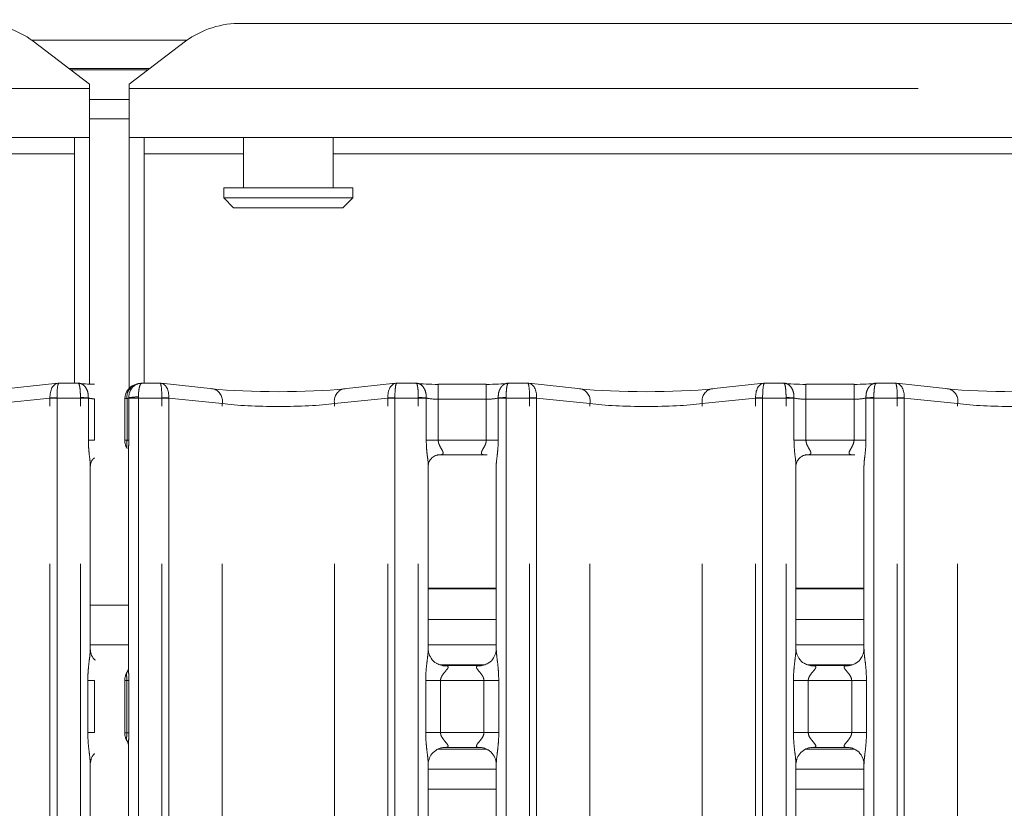
# Model space of a CAD drawing. Units: millimetres. Extents: x 5 to 415, y 5 to 292.
# Drawn here: x 122 to 130, y 132 to 139 of the extents above; entities that cross this region are included whole.
import ezdxf

# ---------------------------------------------------------------- set-up
doc = ezdxf.new("R2010")
doc.units = ezdxf.units.MM
doc.linetypes.add('PHANTOM', pattern=[12.7, 6.35, -1.27, 1.27, -1.27, 1.27, -1.27])
doc.layers.add('BEMAßUNG', color=96, linetype='Continuous')
doc.layers.add('SLD-0', color=179, linetype='Continuous')
doc.styles.add('SLDTEXTSTYLE0', font='TXT', dxfattribs={"width": 0.75})
doc.styles.add('SLDTEXTSTYLE5', font='TXT', dxfattribs={"width": 0.96})
doc.dimstyles.new('SLDDIMSTYLE0', dxfattribs={"dimtxt": 3.5, "dimasz": 3.302, "dimexe": 0, "dimexo": 0.0625, "dimgap": 0.875, "dimtad": 1, "dimdec": 0, "dimlfac": 12.5, "dimrnd": 1e-09, "dimzin": 12, "dimdsep": 46, "dimtxsty": 'SLDTEXTSTYLE0', "dimblk1": 'NONE', "dimblk2": 'NONE', "dimsah": 1, "dimcen": 0.09, "dimadec": 0, "dimazin": 3, "dimtfac": 1, "dimtofl": 0, "dimtmove": 0, "dimatfit": 3, "dimldrblk": 'NONE', "dimfxl": 0, "dimfrac": 2, "dimtolj": 1, "dimtzin": 12, "dimarcsym": 0})

# ---------------------------------------------------------------- blocks, each defined once
blk = doc.blocks.new('_D_8')
at = {"layer": 'BEMAßUNG'}
for p, q in [((66.5275, 138.9578), (66.5275, 164.2532)), ((151.8075, 138.9578), (151.8075, 164.2532)), ((151.8075, 163.2532), (66.5275, 163.2532))]:
    blk.add_line(p, q, dxfattribs=at)
for points in [[(66.5275, 163.2532), (69.8295, 162.7452), (69.8295, 163.7612)], [(151.8075, 163.2532), (148.5055, 163.7612), (148.5055, 162.7452)]]:
    blk.add_solid(points, dxfattribs=at)
at = {"layer": 'BEMAßUNG', "insert": (105.8272, 167.5026), "char_height": 3.5, "attachment_point": 1, "style": 'SLDTEXTSTYLE5'}
blk.add_mtext('1066', dxfattribs=at)
blk = doc.blocks.new('_None')

msp = doc.modelspace()

# ---------------------------------------------------------------- linework, layer by layer
at = {"layer": 'SLD-0', "color": 179, "linetype": 'Continuous', "lineweight": 18}
for p, q in [((123.43264, 138.51424), (150.58245, 138.51424)), ((122.20755, 138.02398), (121.755, 138.37065)), ((122.98009, 138.37065), (122.52755, 138.02398)), ((122.04353, 138.14962), (122.69156, 138.14962)), ((122.20755, 138.02398), (122.20755, 137.98926)), ((122.20755, 137.98926), (122.20755, 137.59499)), ((122.52755, 137.98926), (122.52755, 138.02398)), ((122.52755, 137.59499), (122.52755, 137.98926)), ((122.20755, 137.90115), (122.52755, 137.90115)), ((122.20755, 137.74661), (122.52755, 137.74661)), ((122.20755, 137.59499), (96.12755, 137.59499)), ((122.08755, 135.61676), (122.08755, 137.59499)), ((122.20755, 135.60938), (122.20755, 137.59499)), ((122.52755, 137.59499), (122.52755, 135.5781)), ((151.48754, 137.59499), (122.52755, 137.59499)), ((122.64755, 137.59499), (122.64755, 135.61676)), ((123.44755, 137.59499), (123.44755, 137.18962)), ((124.16755, 137.18962), (124.16755, 137.59499)), ((123.28755, 137.18962), (123.28755, 137.10962)), ((123.28755, 137.18962), (124.32755, 137.18962)), ((124.32755, 137.10962), (124.32755, 137.18962)), ((123.28755, 137.10962), (123.36755, 137.02962)), ((123.28755, 137.10962), (124.32755, 137.10962)), ((124.24755, 137.02962), (124.32755, 137.10962)), ((124.24755, 137.02962), (123.36755, 137.02962)), ((121.95153, 135.61628), (121.5324, 135.57223)), ((122.11684, 135.61676), (121.96061, 135.61676)), ((122.77448, 135.61676), (122.62783, 135.61676)), ((123.20269, 135.57223), (122.78356, 135.61628)), ((124.67153, 135.61628), (124.2524, 135.57223)), ((124.83684, 135.61676), (124.68061, 135.61676)), ((125.40123, 135.60835), (125.01386, 135.60835)), ((125.73448, 135.61676), (125.57826, 135.61676)), ((126.16269, 135.57223), (125.74356, 135.61628)), ((127.63153, 135.61628), (127.2124, 135.57223)), ((127.79684, 135.61676), (127.64061, 135.61676)), ((128.36123, 135.60835), (127.97386, 135.60835)), ((128.69448, 135.61676), (128.53826, 135.61676)), ((129.12269, 135.57223), (128.70356, 135.61628)), ((122.247, 135.15967), (122.247, 135.49035)), ((122.49183, 135.49269), (122.49183, 135.15614)), ((122.52123, 135.0693), (122.52123, 133.3257)), ((125.01244, 135.04), (125.00707, 135.03974)), ((125.01244, 135.03967), (125.4027, 135.03967)), ((127.97244, 135.04), (127.96707, 135.03974)), ((127.97244, 135.03967), (128.3627, 135.03967)), ((122.21386, 133.47463), (122.21386, 134.95386)), ((124.93386, 133.47463), (124.93386, 134.95386)), ((125.48123, 134.95346), (125.48123, 133.47498)), ((127.89386, 133.47463), (127.89386, 134.95386)), ((128.44123, 134.95346), (128.44123, 133.47498)), ((125.48123, 133.96299), (124.93386, 133.96299)), ((128.44123, 133.96299), (127.89386, 133.96299)), ((125.48123, 133.71499), (124.93386, 133.71499)), ((128.44123, 133.71499), (127.89386, 133.71499)), ((122.21386, 133.50962), (122.52153, 133.50962)), ((125.48123, 133.50962), (124.93386, 133.50962)), ((128.44123, 133.50962), (127.89386, 133.50962)), ((125.05253, 133.343), (125.05976, 133.34268)), ((125.35375, 133.34317), (125.05976, 133.34317)), ((128.01253, 133.343), (128.01976, 133.34268)), ((128.31375, 133.34317), (128.01976, 133.34317)), ((122.247, 132.80407), (122.247, 133.22317)), ((122.49183, 133.22669), (122.49183, 132.80055)), ((122.52123, 132.70159), (122.52123, 126.06231)), ((125.06135, 132.68408), (125.35533, 132.68408)), ((125.36257, 132.68424), (125.35533, 132.68456)), ((128.02135, 132.68408), (128.31533, 132.68408)), ((128.32257, 132.68424), (128.31533, 132.68456)), ((125.01214, 132.66962), (125.40452, 132.66962)), ((127.97215, 132.66962), (128.36452, 132.66962)), ((122.21386, 126.20665), (122.21386, 132.55226)), ((124.93386, 126.20665), (124.93386, 132.55226)), ((125.48123, 132.55261), (125.48123, 126.20739)), ((127.89386, 126.20665), (127.89386, 132.55226)), ((128.44123, 132.55261), (128.44123, 126.20739)), ((124.93386, 132.50962), (125.48123, 132.50962)), ((127.89386, 132.50962), (128.44123, 132.50962))]:
    msp.add_line(p, q, dxfattribs=at)
at = {"layer": 'SLD-0', "color": 8, "linetype": 'PHANTOM', "lineweight": 18}
for p, q in [((122.98938, 138.37762), (121.74571, 138.37762)), ((122.05776, 138.13872), (122.67733, 138.13872)), ((96.12755, 137.98926), (122.20755, 137.98926)), ((122.52755, 137.98926), (151.48754, 137.98926)), ((121.28755, 137.46299), (122.08755, 137.46299)), ((122.64755, 137.46299), (123.44755, 137.46299)), ((124.16755, 137.46299), (149.84754, 137.46299)), ((125.01386, 135.48835), (125.01386, 135.60835)), ((125.40123, 135.48835), (125.40123, 135.60835)), ((127.97386, 135.48835), (127.97386, 135.60835)), ((128.36123, 135.48835), (128.36123, 135.60835)), ((121.88919, 135.49799), (121.46009, 135.45289)), ((121.88921, 102.41362), (121.88921, 135.49676)), ((121.94578, 135.49676), (121.88921, 135.49676)), ((121.94578, 135.49676), (121.94578, 102.41362)), ((122.13386, 135.49676), (121.94578, 135.49676)), ((122.13386, 135.49676), (122.13389, 135.50179)), ((122.13386, 102.41362), (122.13386, 135.49676)), ((122.19786, 135.49676), (122.13386, 135.49676)), ((122.19788, 135.49843), (122.19786, 135.49676)), ((122.19786, 135.15967), (122.19786, 135.49676)), ((122.50916, 135.49269), (122.49183, 135.49269)), ((122.50916, 135.15906), (122.50916, 135.49269)), ((122.52333, 135.49676), (122.52331, 135.49999)), ((122.52333, 135.49676), (122.52333, 135.15906)), ((122.60123, 135.49676), (122.52333, 135.49676)), ((122.60123, 135.49676), (122.6012, 135.50645)), ((122.60123, 135.49676), (122.60123, 102.41362)), ((122.78931, 135.49676), (122.60123, 135.49676)), ((122.78931, 102.41362), (122.78931, 135.49676)), ((122.84588, 135.49676), (122.78931, 135.49676)), ((122.84588, 135.49676), (122.84588, 102.41362)), ((123.275, 135.45289), (122.8459, 135.49799)), ((123.275, 102.41362), (123.275, 135.45289)), ((124.60919, 135.49799), (124.18009, 135.45289)), ((124.18009, 102.41362), (124.18009, 135.45289)), ((124.60921, 102.41362), (124.60921, 135.49676)), ((124.66578, 135.49676), (124.60921, 135.49676)), ((124.85386, 135.49676), (124.66578, 135.49676)), ((124.66578, 135.49676), (124.66578, 102.41362)), ((124.85386, 135.49676), (124.85389, 135.50179)), ((124.85386, 102.41362), (124.85386, 135.49676)), ((124.91786, 135.49676), (124.85386, 135.49676)), ((124.91788, 135.49843), (124.91786, 135.49676)), ((124.91786, 135.15967), (124.91786, 135.49676)), ((125.01386, 135.48835), (125.01386, 135.15967)), ((125.40123, 135.48835), (125.01386, 135.48835)), ((125.40123, 135.15967), (125.40123, 135.48835)), ((125.49723, 135.49676), (125.49722, 135.49843)), ((125.49723, 135.49676), (125.49723, 135.15967)), ((125.56123, 135.49676), (125.49723, 135.49676)), ((125.56123, 135.49676), (125.56121, 135.50179)), ((125.74931, 135.49676), (125.56123, 135.49676)), ((125.56123, 135.49676), (125.56123, 102.41362)), ((125.74931, 102.41362), (125.74931, 135.49676)), ((125.80588, 135.49676), (125.74931, 135.49676)), ((125.80588, 135.49676), (125.80588, 102.41362)), ((126.235, 135.45289), (125.8059, 135.49799)), ((126.235, 102.41362), (126.235, 135.45289)), ((127.56919, 135.49799), (127.14009, 135.45289)), ((127.14009, 102.41362), (127.14009, 135.45289)), ((127.56921, 102.41362), (127.56921, 135.49676)), ((127.62578, 135.49676), (127.56921, 135.49676)), ((127.81386, 135.49676), (127.62578, 135.49676)), ((127.62578, 135.49676), (127.62578, 102.41362)), ((127.81386, 135.49676), (127.81389, 135.50179)), ((127.81386, 102.41362), (127.81386, 135.49676)), ((127.87786, 135.49676), (127.81386, 135.49676)), ((127.87788, 135.49843), (127.87786, 135.49676)), ((127.87786, 135.15967), (127.87786, 135.49676)), ((127.97386, 135.48835), (127.97386, 135.15967)), ((128.36123, 135.48835), (127.97386, 135.48835)), ((128.36123, 135.15967), (128.36123, 135.48835)), ((128.45723, 135.49676), (128.45722, 135.49843)), ((128.45723, 135.49676), (128.45723, 135.15967)), ((128.52123, 135.49676), (128.45723, 135.49676)), ((128.52123, 135.49676), (128.52121, 135.50179)), ((128.52123, 135.49676), (128.52123, 102.41362)), ((128.70931, 135.49676), (128.52123, 135.49676)), ((128.70931, 102.41362), (128.70931, 135.49676)), ((128.76588, 135.49676), (128.70931, 135.49676)), ((128.76588, 135.49676), (128.76588, 102.41362)), ((129.195, 135.45289), (128.7659, 135.49799)), ((129.195, 102.41362), (129.195, 135.45289)), ((122.247, 135.15967), (122.19786, 135.15967)), ((122.52333, 135.15906), (122.50916, 135.15907)), ((125.01386, 135.15967), (124.91786, 135.15967)), ((125.01386, 135.15967), (125.40123, 135.15967)), ((125.40123, 135.15967), (125.49723, 135.15967)), ((127.97386, 135.15967), (127.87786, 135.15967)), ((127.97386, 135.15967), (128.36123, 135.15967)), ((128.45723, 135.15967), (128.36123, 135.15967)), ((125.48123, 133.96699), (124.93386, 133.96699)), ((128.44123, 133.96699), (127.89386, 133.96699)), ((122.21386, 133.82962), (122.52123, 133.82962)), ((125.02906, 133.34962), (125.38568, 133.34962)), ((127.98906, 133.34962), (128.34568, 133.34962)), ((122.19349, 132.80407), (122.19349, 133.22317)), ((122.19349, 133.22317), (122.247, 133.22317)), ((122.50779, 133.22385), (122.52384, 133.22384)), ((122.50779, 132.80339), (122.50779, 133.22385)), ((122.52384, 133.22384), (122.52384, 132.80339)), ((124.91349, 132.80407), (124.91349, 133.22317)), ((124.91349, 133.22317), (125.03275, 133.22317)), ((125.03275, 133.22317), (125.03275, 132.80407)), ((125.38235, 133.22317), (125.03275, 133.22317)), ((125.38235, 133.22317), (125.5016, 133.22317)), ((125.38235, 132.80407), (125.38235, 133.22317)), ((125.5016, 133.22317), (125.5016, 132.80407)), ((127.87349, 132.80407), (127.87349, 133.22317)), ((127.87349, 133.22317), (127.99275, 133.22317)), ((127.99275, 133.22317), (127.99275, 132.80407)), ((128.34235, 133.22317), (127.99275, 133.22317)), ((128.34235, 133.22317), (128.4616, 133.22317)), ((128.34235, 132.80407), (128.34235, 133.22317)), ((128.4616, 133.22317), (128.4616, 132.80407)), ((122.19349, 132.80407), (122.247, 132.80407)), ((122.50779, 132.80339), (122.52384, 132.80339)), ((124.91349, 132.80407), (125.03275, 132.80407)), ((125.03275, 132.80407), (125.38235, 132.80407)), ((125.38235, 132.80407), (125.5016, 132.80407)), ((127.87349, 132.80407), (127.99275, 132.80407)), ((127.99275, 132.80407), (128.34235, 132.80407)), ((128.34235, 132.80407), (128.4616, 132.80407)), ((124.93386, 132.34962), (125.48123, 132.34962)), ((127.89386, 132.34962), (128.44123, 132.34962))]:
    msp.add_line(p, q, dxfattribs=at)
at = {"layer": 'SLD-0', "color": 179, "linetype": 'Continuous', "lineweight": 18}
for centre, radius, start, end in [((121.31387, 137.76534), 0.74899, 53.916872, 90.874031), ((123.42122, 137.76534), 0.74899, 89.125969, 126.083128), ((122.61183, 135.49269), 0.12, 99.856386, 180.000027)]:
    msp.add_arc(centre, radius, start, end, dxfattribs=at)
at = {"layer": 'SLD-0', "color": 8, "linetype": 'PHANTOM', "lineweight": 18}
for centre, radius, start, end in [((122.61631, 135.50592), 0.10797, 103.653145, 187.038491), ((123.17498, 135.47386), 0.1022, 348.156038, 74.266649), ((124.28012, 135.47386), 0.1022, 105.733069, 191.843407), ((126.13498, 135.47386), 0.1022, 348.156038, 74.266649), ((127.24012, 135.47386), 0.1022, 105.733069, 191.843407), ((129.09498, 135.47386), 0.1022, 348.156038, 74.266649), ((122.00228, 133.54797), 1.95329, 91.658216, 93.319162), ((121.84921, 135.49676), 0.04, 0.000097, 1.761244), ((122.09944, 134.23263), 1.26962, 85.553096, 88.445083), ((122.59474, 135.11163), 0.39487, 89.062745, 100.421282), ((122.73281, 133.54794), 1.95332, 86.680801, 88.341732), ((122.88588, 135.49676), 0.04, 178.238704, 179.999903), ((124.72227, 133.54839), 1.95287, 91.658091, 93.319399), ((124.56921, 135.49676), 0.04, 0.000097, 1.761244), ((124.81943, 134.23246), 1.2698, 85.553295, 88.444884), ((125.59566, 134.23256), 1.26969, 91.554997, 94.446823), ((125.69281, 133.54794), 1.95332, 86.680801, 88.341733), ((125.84588, 135.49676), 0.04, 178.238702, 179.999903), ((127.68227, 133.54839), 1.95287, 91.658092, 93.3194), ((127.52921, 135.49676), 0.04, 0.000097, 1.761244), ((127.77943, 134.23246), 1.2698, 85.553295, 88.444884), ((128.55566, 134.23256), 1.26969, 91.554997, 94.446823), ((128.6528, 133.54777), 1.95349, 86.680874, 88.341661), ((128.80588, 135.49676), 0.04, 178.2387, 179.999903)]:
    msp.add_arc(centre, radius, start, end, dxfattribs=at)
for centre, major_axis, ratio, start_param, end_param in [((121.96235, 135.49676), (-0.0098, 0.11962), 0.6077541, 0.0139709, 1.5107807), ((121.96235, 135.49676), (-0.00177, 0.12), 0.137819, 6.1764301, 7.8212067), ((122.77274, 135.49676), (0.00177, 0.12), 0.137819, 4.7451639, 6.3899405), ((122.77274, 135.49676), (0.0098, 0.11962), 0.6077541, 4.7724048, 6.2692168), ((124.68235, 135.49676), (-0.0098, 0.11962), 0.6077541, 0.0139611, 1.5107807), ((124.68235, 135.49676), (-0.00177, 0.12), 0.137819, 6.1764301, 7.8212067), ((125.73274, 135.49676), (0.00177, 0.12), 0.137819, 4.7451639, 6.3899405), ((125.73274, 135.49676), (0.0098, 0.11962), 0.6077541, 4.7724048, 6.2692163), ((127.64235, 135.49676), (-0.0098, 0.11962), 0.6077541, 0.0139606, 1.5107807), ((127.64235, 135.49676), (-0.00177, 0.12), 0.137819, 6.1764301, 7.8212067), ((128.69274, 135.49676), (0.00177, 0.12), 0.137819, 4.7451639, 6.3899405), ((128.69274, 135.49676), (0.0098, 0.11962), 0.6077541, 4.7724048, 6.2692157), ((121.90578, 135.49676), (0, 0.12), 0.3333333, 4.7123895, 4.7431285), ((122.29386, 135.51357), (0.12, 0), 0.2102085, 3.7853121, 4.3111857), ((122.40649, 135.50575), (0.12, 0), 0.2102085, 5.7391374, 6.0527919), ((122.82931, 135.49676), (0, 0.12), 0.3333333, 1.5400568, 1.5707958), ((123.72755, 135.50937), (0.64, 0), 0.1248113, 3.9269902, 5.497787), ((124.62578, 135.49676), (0, 0.12), 0.3333333, 4.7123895, 4.7431285), ((125.01386, 135.51357), (0.12, 0), 0.2102085, 3.7853157, 4.712389), ((125.40123, 135.51357), (0.12, 0), 0.2102085, 4.712389, 5.6394652), ((125.78931, 135.49676), (0, 0.12), 0.3333333, 1.5400568, 1.5707958), ((126.68755, 135.50937), (0.64, 0), 0.1248113, 3.9269902, 5.4977871), ((127.58578, 135.49676), (0, 0.12), 0.3333333, 4.7123895, 4.7431285), ((127.97386, 135.51357), (0.12, 0), 0.2102085, 3.7853159, 4.712389), ((128.36123, 135.51357), (0.12, 0), 0.2102085, 4.712389, 5.6394653), ((128.74931, 135.49676), (0, 0.12), 0.3333333, 1.5400568, 1.5707958), ((129.64755, 135.50937), (0.64, 0), 0.1248113, 3.9269903, 5.4977871)]:
    msp.add_ellipse(centre, major_axis=major_axis, ratio=ratio, start_param=start_param, end_param=end_param, dxfattribs=at)
at = {"layer": 'SLD-0', "color": 179, "linetype": 'Continuous', "lineweight": 18}
for centre, major_axis, ratio, start_param, end_param in [((121.96235, 135.49676), (-0.0098, 0.11962), 0.6077541, 6.1491894, 6.2971562), ((122.29386, 135.63292), (0.24, 0), 0.1051042, 3.8713225, 4.5158642), ((122.77274, 135.49676), (0.0098, 0.11962), 0.6077541, 6.2692168, 6.4171812), ((124.68235, 135.49676), (-0.0098, 0.11962), 0.6077541, 6.1491894, 6.2971464), ((125.01386, 135.63292), (0.24, 0), 0.1051042, 3.8713212, 4.712389), ((125.40123, 135.63292), (0.24, 0), 0.1051042, 4.712389, 5.5534551), ((125.73274, 135.49676), (0.0098, 0.11962), 0.6077541, 6.2692163, 6.4171812), ((127.64235, 135.49676), (-0.0098, 0.11962), 0.6077541, 6.1491894, 6.2971459), ((127.97386, 135.63292), (0.24, 0), 0.1051042, 3.8713213, 4.712389), ((128.36123, 135.63292), (0.24, 0), 0.1051042, 4.712389, 5.5534552), ((128.69274, 135.49676), (0.0098, 0.11962), 0.6077541, 6.2692157, 6.4171812), ((123.72755, 135.62871), (0.76, 0), 0.1051042, 3.9269908, 5.4977871), ((126.68755, 135.62871), (0.76, 0), 0.1051042, 3.9269908, 5.4977871), ((129.64755, 135.62871), (0.76, 0), 0.1051042, 3.9269908, 5.4977871)]:
    msp.add_ellipse(centre, major_axis=major_axis, ratio=ratio, start_param=start_param, end_param=end_param, dxfattribs=at)
at = {"layer": 'SLD-0', "color": 8, "linetype": 'PHANTOM', "lineweight": 18}
for points, knots in [([(122.11498, 135.6161), (122.11512, 135.61612), (122.12522, 135.61736), (122.14436, 135.61387), (122.16873, 135.59494), (122.18612, 135.56803), (122.19714, 135.53507), (122.19763, 135.51072), (122.19788, 135.49843)], [0, 0, 0, 0, 0.0033978, 0.2414551, 0.4408515, 0.6272951, 0.8120137, 1, 1, 1, 1]), ([(122.11684, 135.61505), (122.11858, 135.61479), (122.12228, 135.61424), (122.12729, 135.59675), (122.13123, 135.57095), (122.13372, 135.53839), (122.13383, 135.51406), (122.13389, 135.50179)], [0, 0, 0, 0, 0.1894651, 0.4028093, 0.602211, 0.7994732, 1, 1, 1, 1]), ([(122.6012, 135.50645), (122.60137, 135.51763), (122.60172, 135.53957), (122.60522, 135.56891), (122.61068, 135.59357), (122.61842, 135.61273), (122.62457, 135.6152), (122.62783, 135.61651)], [0, 0, 0, 0, 0.1869637, 0.3670257, 0.5509941, 0.7623152, 1, 1, 1, 1]), ([(124.91788, 135.49843), (124.91763, 135.51072), (124.91714, 135.53507), (124.90612, 135.56803), (124.88873, 135.59494), (124.86436, 135.61387), (124.84522, 135.61736), (124.83512, 135.61612), (124.83497, 135.6161)], [0, 0, 0, 0, 0.1879864, 0.3727031, 0.5591492, 0.7585453, 0.9966022, 1, 1, 1, 1]), ([(124.85389, 135.50179), (124.85383, 135.51406), (124.85372, 135.53839), (124.85123, 135.57095), (124.84729, 135.59675), (124.84229, 135.61424), (124.83858, 135.61479), (124.83684, 135.61505)], [0, 0, 0, 0, 0.20052678, 0.39778842, 0.59719005, 0.81053405, 1, 1, 1, 1]), ([(125.49722, 135.49843), (125.49746, 135.51072), (125.49795, 135.53507), (125.50897, 135.56803), (125.52636, 135.59494), (125.55073, 135.61387), (125.56987, 135.61736), (125.57997, 135.61612), (125.58012, 135.6161)], [0, 0, 0, 0, 0.187987, 0.3727042, 0.5591482, 0.7585484, 0.9966022, 1, 1, 1, 1]), ([(125.56121, 135.50179), (125.56126, 135.51406), (125.56137, 135.53839), (125.56386, 135.57095), (125.5678, 135.59675), (125.57281, 135.61424), (125.57651, 135.61479), (125.57826, 135.61505)], [0, 0, 0, 0, 0.2005268, 0.397789, 0.5971907, 0.8105349, 1, 1, 1, 1]), ([(127.87788, 135.49843), (127.87763, 135.51072), (127.87714, 135.53507), (127.86612, 135.56803), (127.84873, 135.59494), (127.82436, 135.61387), (127.80522, 135.61736), (127.79512, 135.61612), (127.79497, 135.6161)], [0, 0, 0, 0, 0.1879864, 0.3727031, 0.5591492, 0.7585453, 0.9966022, 1, 1, 1, 1]), ([(127.81389, 135.50179), (127.81383, 135.51406), (127.81372, 135.53839), (127.81123, 135.57095), (127.80729, 135.59675), (127.80229, 135.61424), (127.79858, 135.61479), (127.79684, 135.61505)], [0, 0, 0, 0, 0.20052678, 0.39778842, 0.59719005, 0.81053405, 1, 1, 1, 1]), ([(128.45722, 135.49843), (128.45746, 135.51072), (128.45795, 135.53507), (128.46897, 135.56803), (128.48636, 135.59494), (128.51073, 135.61387), (128.52987, 135.61736), (128.53997, 135.61612), (128.54012, 135.6161)], [0, 0, 0, 0, 0.187987, 0.3727042, 0.5591482, 0.7585484, 0.9966022, 1, 1, 1, 1]), ([(128.52121, 135.50179), (128.52126, 135.51406), (128.52137, 135.53839), (128.52386, 135.57095), (128.5278, 135.59675), (128.53281, 135.61424), (128.53651, 135.61479), (128.53826, 135.61505)], [0, 0, 0, 0, 0.2005268, 0.397789, 0.5971907, 0.8105349, 1, 1, 1, 1]), ([(122.21322, 134.95386), (122.21332, 134.958), (122.21384, 134.97922), (122.20688, 135.026), (122.19984, 135.09055), (122.19854, 135.13589), (122.19786, 135.15967)], [0, 0, 0, 0, 0.0718748, 0.3685198, 0.6688191, 1, 1, 1, 1]), ([(122.492, 135.15654), (122.49212, 135.15688), (122.49236, 135.15752), (122.49898, 135.15837), (122.50606, 135.15885), (122.50916, 135.15906)], [0, 0, 0, 0, 0.3736696, 0.7257386, 1, 1, 1, 1]), ([(122.51104, 135.09095), (122.51103, 135.09095), (122.51069, 135.09129), (122.50976, 135.09351), (122.50697, 135.09982), (122.50724, 135.11308), (122.50846, 135.13294), (122.50905, 135.14813), (122.50914, 135.15632), (122.50916, 135.15845), (122.50916, 135.15896), (122.50916, 135.15907), (122.50916, 135.15907)], [0, 0, 0, 0, 0.0000616, 0.0264606, 0.1575294, 0.4527283, 0.7136887, 0.9266216, 0.982283, 0.9964419, 0.9999452, 1, 1, 1, 1]), ([(122.52333, 135.15906), (122.52333, 135.15891), (122.52333, 135.15811), (122.52333, 135.15476), (122.52325, 135.14149), (122.5228, 135.11629), (122.52114, 135.08905), (122.52157, 135.07344), (122.52168, 135.0693)], [0, 0, 0, 0, 0.005064, 0.0258302, 0.1088311, 0.4362142, 0.8504685, 1, 1, 1, 1]), ([(124.93322, 134.95386), (124.93332, 134.958), (124.93384, 134.97922), (124.92688, 135.026), (124.91984, 135.09055), (124.91854, 135.13589), (124.91786, 135.15967)], [0, 0, 0, 0, 0.0718748, 0.3685194, 0.6688193, 1, 1, 1, 1]), ([(125.01386, 135.15967), (125.01466, 135.15112), (125.01582, 135.13879), (125.02434, 135.11582), (125.03734, 135.09278), (125.04877, 135.07359), (125.05365, 135.0606), (125.05439, 135.05384), (125.0512, 135.0467), (125.04487, 135.04304), (125.03183, 135.04002), (125.02081, 135.04001), (125.01244, 135.04)], [0, 0, 0, 0, 0.1209334, 0.174518, 0.3568078, 0.5240818, 0.5645195, 0.6611593, 0.703635, 0.812814, 0.8578214, 1, 1, 1, 1]), ([(125.40802, 135.03974), (125.39749, 135.03973), (125.38111, 135.03972), (125.36799, 135.04398), (125.36188, 135.04947), (125.36075, 135.05522), (125.36285, 135.06606), (125.36773, 135.07559), (125.37805, 135.09368), (125.38957, 135.11254), (125.39839, 135.13581), (125.40093, 135.15079), (125.40113, 135.15661), (125.40123, 135.15967)], [0, 0, 0, 0, 0.1731169, 0.2690008, 0.3154032, 0.4119756, 0.4391839, 0.5865394, 0.6101812, 0.7904919, 0.9198936, 0.9580656, 1, 1, 1, 1]), ([(125.49723, 135.15967), (125.49719, 135.15358), (125.49699, 135.12468), (125.49341, 135.0745), (125.48684, 135.01501), (125.48103, 134.97374), (125.48164, 134.95657), (125.48175, 134.95346)], [0, 0, 0, 0, 0.0848144, 0.4030031, 0.6989645, 0.9454443, 1, 1, 1, 1]), ([(127.89322, 134.95386), (127.89332, 134.958), (127.89384, 134.97922), (127.88688, 135.026), (127.87984, 135.09055), (127.87854, 135.13589), (127.87786, 135.15967)], [0, 0, 0, 0, 0.0718748, 0.3685194, 0.6688193, 1, 1, 1, 1]), ([(127.97386, 135.15967), (127.97466, 135.15112), (127.97582, 135.13879), (127.98434, 135.11582), (127.99734, 135.09278), (128.00877, 135.07359), (128.01365, 135.0606), (128.01439, 135.05384), (128.0112, 135.0467), (128.00487, 135.04304), (127.99183, 135.04002), (127.98081, 135.04001), (127.97244, 135.04)], [0, 0, 0, 0, 0.1209334, 0.174518, 0.3568078, 0.5240818, 0.5645195, 0.6611593, 0.703635, 0.812814, 0.8578214, 1, 1, 1, 1]), ([(128.36802, 135.03974), (128.35749, 135.03973), (128.34111, 135.03972), (128.32799, 135.04398), (128.32188, 135.04947), (128.32075, 135.05522), (128.32285, 135.06606), (128.32773, 135.07559), (128.33805, 135.09368), (128.34957, 135.11254), (128.35839, 135.13581), (128.36094, 135.15079), (128.36113, 135.15661), (128.36123, 135.15967)], [0, 0, 0, 0, 0.17312099, 0.26900168, 0.31540407, 0.4119763, 0.43918456, 0.58653991, 0.61018164, 0.79049221, 0.91989372, 0.95806568, 1, 1, 1, 1]), ([(128.45723, 135.15967), (128.45719, 135.15358), (128.45699, 135.12468), (128.45341, 135.0745), (128.44684, 135.01501), (128.44103, 134.97374), (128.44164, 134.95657), (128.44175, 134.95346)], [0, 0, 0, 0, 0.0848144, 0.4030031, 0.6989645, 0.9454443, 1, 1, 1, 1]), ([(122.19349, 133.22317), (122.19353, 133.22993), (122.19375, 133.26185), (122.19753, 133.31932), (122.2054, 133.38913), (122.21279, 133.44253), (122.21329, 133.46735), (122.21344, 133.47463)], [0, 0, 0, 0, 0.07774062, 0.36680768, 0.66034797, 0.90040275, 1, 1, 1, 1]), ([(124.91349, 133.22317), (124.91353, 133.22993), (124.91374, 133.26185), (124.91753, 133.31932), (124.9254, 133.38913), (124.9328, 133.44253), (124.93329, 133.46735), (124.93344, 133.47463)], [0, 0, 0, 0, 0.0777406, 0.3668076, 0.6603477, 0.9004029, 1, 1, 1, 1]), ([(125.48155, 133.47498), (125.48195, 133.46477), (125.48317, 133.43356), (125.49149, 133.37455), (125.49954, 133.30077), (125.50089, 133.24994), (125.5016, 133.22317)], [0, 0, 0, 0, 0.1366539, 0.417466, 0.69316, 1, 1, 1, 1]), ([(127.87349, 133.22317), (127.87353, 133.22993), (127.87374, 133.26185), (127.87753, 133.31932), (127.8854, 133.38913), (127.8928, 133.44253), (127.89329, 133.46735), (127.89344, 133.47463)], [0, 0, 0, 0, 0.0777406, 0.3668076, 0.6603477, 0.9004029, 1, 1, 1, 1]), ([(128.44155, 133.47498), (128.44195, 133.46477), (128.44317, 133.43356), (128.45149, 133.37455), (128.45954, 133.30077), (128.46089, 133.24994), (128.4616, 133.22317)], [0, 0, 0, 0, 0.1366539, 0.417466, 0.69316, 1, 1, 1, 1]), ([(122.52174, 133.3257), (122.52165, 133.31921), (122.52141, 133.30069), (122.52318, 133.27002), (122.52374, 133.24331), (122.52384, 133.22887), (122.52384, 133.22496), (122.52384, 133.22403), (122.52384, 133.22384)], [0, 0, 0, 0, 0.2034209, 0.5810328, 0.8878571, 0.9732725, 0.9946529, 1, 1, 1, 1]), ([(125.05976, 133.34268), (125.06755, 133.34274), (125.0803, 133.34283), (125.09027, 133.3391), (125.09439, 133.334), (125.09376, 133.32799), (125.08779, 133.31592), (125.07099, 133.29617), (125.04912, 133.2704), (125.03695, 133.24725), (125.03319, 133.23291), (125.03288, 133.22608), (125.03275, 133.22317)], [0, 0, 0, 0, 0.1320986, 0.2160046, 0.272098, 0.3551514, 0.3992499, 0.5903933, 0.7945942, 0.9052675, 0.959602, 1, 1, 1, 1]), ([(125.38235, 133.22317), (125.3816, 133.23003), (125.38029, 133.24219), (125.36932, 133.26477), (125.34967, 133.29032), (125.32932, 133.31281), (125.32153, 133.32696), (125.3208, 133.33418), (125.3246, 133.3391), (125.33519, 133.3427), (125.34656, 133.34293), (125.35375, 133.34308)], [0, 0, 0, 0, 0.09556, 0.1692641, 0.3541965, 0.573283, 0.6606467, 0.7184524, 0.7976534, 0.872162, 1, 1, 1, 1]), ([(128.01976, 133.34268), (128.02755, 133.34274), (128.0403, 133.34283), (128.05027, 133.3391), (128.05439, 133.334), (128.05376, 133.32799), (128.04779, 133.31592), (128.03099, 133.29617), (128.00912, 133.2704), (127.99695, 133.24725), (127.99319, 133.23291), (127.99288, 133.22608), (127.99275, 133.22317)], [0, 0, 0, 0, 0.1320986, 0.2160046, 0.272098, 0.3551514, 0.3992499, 0.5903933, 0.7945942, 0.9052675, 0.959602, 1, 1, 1, 1]), ([(128.34235, 133.22317), (128.3416, 133.23003), (128.34029, 133.24219), (128.32932, 133.26477), (128.30967, 133.29032), (128.28932, 133.31281), (128.28153, 133.32696), (128.2808, 133.33418), (128.2846, 133.3391), (128.29519, 133.3427), (128.30656, 133.34293), (128.31375, 133.34308)], [0, 0, 0, 0, 0.09556, 0.1692641, 0.3541965, 0.573283, 0.6606467, 0.7184524, 0.7976534, 0.872162, 1, 1, 1, 1]), ([(122.50779, 133.22385), (122.50779, 133.22385), (122.50779, 133.22396), (122.50779, 133.22449), (122.50778, 133.22671), (122.50765, 133.23463), (122.50703, 133.24891), (122.50544, 133.26745), (122.50492, 133.27922), (122.50668, 133.28471), (122.50767, 133.28651), (122.5078, 133.28672), (122.50781, 133.28675), (122.50781, 133.28675)], [0, 0, 0, 0, 0.0000614, 0.0039201, 0.0194982, 0.0804155, 0.2923044, 0.5459226, 0.8505528, 0.9828445, 0.9976562, 0.9999417, 1, 1, 1, 1]), ([(122.492, 133.22629), (122.49272, 133.22571), (122.4938, 133.22484), (122.5043, 133.2241), (122.50779, 133.22385)], [0, 0, 0, 0, 0.6675548, 1, 1, 1, 1]), ([(122.21354, 132.55226), (122.21314, 132.56247), (122.21192, 132.59368), (122.20361, 132.65269), (122.19555, 132.72647), (122.1942, 132.7773), (122.19349, 132.80407)], [0, 0, 0, 0, 0.1366549, 0.4174654, 0.6931599, 1, 1, 1, 1]), ([(122.492, 132.80095), (122.49212, 132.80128), (122.49235, 132.80193), (122.49874, 132.80274), (122.5052, 132.8032), (122.50779, 132.80339)], [0, 0, 0, 0, 0.3882563, 0.7540522, 1, 1, 1, 1]), ([(122.50781, 132.74049), (122.50781, 132.74049), (122.5078, 132.74051), (122.50767, 132.74071), (122.50669, 132.74255), (122.50491, 132.74797), (122.50547, 132.75979), (122.50703, 132.77835), (122.50765, 132.79263), (122.50778, 132.80054), (122.50779, 132.80275), (122.50779, 132.80328), (122.50779, 132.80339), (122.50779, 132.80339)], [0, 0, 0, 0, 0.00006, 0.0017983, 0.0165647, 0.1484211, 0.4541276, 0.7081791, 0.9197244, 0.9805476, 0.9960905, 0.9999422, 1, 1, 1, 1]), ([(122.52384, 132.80339), (122.52384, 132.8032), (122.52384, 132.80228), (122.52384, 132.79837), (122.52374, 132.78395), (122.52318, 132.75725), (122.52141, 132.7266), (122.52165, 132.70807), (122.52174, 132.70159)], [0, 0, 0, 0, 0.0052075, 0.026599, 0.1120564, 0.4187554, 0.796485, 1, 1, 1, 1]), ([(124.93354, 132.55226), (124.93314, 132.56247), (124.93192, 132.59368), (124.92361, 132.65269), (124.91555, 132.72647), (124.9142, 132.7773), (124.91349, 132.80407)], [0, 0, 0, 0, 0.1366549, 0.4174654, 0.6931599, 1, 1, 1, 1]), ([(125.03275, 132.80407), (125.03349, 132.79721), (125.03481, 132.78505), (125.04577, 132.76247), (125.06542, 132.73693), (125.08578, 132.71443), (125.09356, 132.70028), (125.09429, 132.69306), (125.09049, 132.68814), (125.0799, 132.68454), (125.06853, 132.68431), (125.06135, 132.68417)], [0, 0, 0, 0, 0.0955595, 0.1692614, 0.3541968, 0.5732832, 0.6606454, 0.718451, 0.797652, 0.872158, 1, 1, 1, 1]), ([(125.35533, 132.68456), (125.34754, 132.6845), (125.3348, 132.68441), (125.32482, 132.68814), (125.3207, 132.69324), (125.32134, 132.69925), (125.3273, 132.71132), (125.3441, 132.73107), (125.36597, 132.75684), (125.37814, 132.77999), (125.3819, 132.79433), (125.38221, 132.80116), (125.38235, 132.80407)], [0, 0, 0, 0, 0.1320986, 0.2160047, 0.2720995, 0.3551531, 0.3992508, 0.5903925, 0.7945935, 0.9052679, 0.9596038, 1, 1, 1, 1]), ([(125.5016, 132.80407), (125.50156, 132.79731), (125.50135, 132.76539), (125.49756, 132.70792), (125.4897, 132.63811), (125.4823, 132.58471), (125.4818, 132.55989), (125.48165, 132.55261)], [0, 0, 0, 0, 0.0777394, 0.3668078, 0.660347, 0.9004028, 1, 1, 1, 1]), ([(127.89354, 132.55226), (127.89314, 132.56247), (127.89192, 132.59368), (127.88361, 132.65269), (127.87555, 132.72647), (127.8742, 132.7773), (127.87349, 132.80407)], [0, 0, 0, 0, 0.1366549, 0.4174654, 0.6931599, 1, 1, 1, 1]), ([(127.99275, 132.80407), (127.99349, 132.79721), (127.99481, 132.78505), (128.00577, 132.76247), (128.02542, 132.73693), (128.04578, 132.71443), (128.05356, 132.70028), (128.05429, 132.69306), (128.05049, 132.68814), (128.0399, 132.68454), (128.02853, 132.68431), (128.02135, 132.68417)], [0, 0, 0, 0, 0.0955595, 0.1692614, 0.3541968, 0.5732832, 0.6606454, 0.718451, 0.797652, 0.872158, 1, 1, 1, 1]), ([(128.31533, 132.68456), (128.30754, 132.6845), (128.2948, 132.68441), (128.28482, 132.68814), (128.2807, 132.69324), (128.28134, 132.69925), (128.2873, 132.71132), (128.3041, 132.73107), (128.32597, 132.75684), (128.33814, 132.77999), (128.3419, 132.79433), (128.34221, 132.80116), (128.34235, 132.80407)], [0, 0, 0, 0, 0.1320986, 0.2160047, 0.2720995, 0.3551531, 0.3992508, 0.5903925, 0.7945935, 0.9052679, 0.9596038, 1, 1, 1, 1]), ([(128.4616, 132.80407), (128.46156, 132.79731), (128.46135, 132.76539), (128.45756, 132.70792), (128.4497, 132.63811), (128.4423, 132.58471), (128.4418, 132.55989), (128.44165, 132.55261)], [0, 0, 0, 0, 0.0777394, 0.3668078, 0.660347, 0.9004028, 1, 1, 1, 1])]:
    msp.add_open_spline(points, degree=3, knots=knots, dxfattribs=at)
at = {"layer": 'SLD-0', "color": 179, "linetype": 'Continuous', "lineweight": 18}
for points, knots in [([(122.11498, 135.6161), (122.11501, 135.61612), (122.11562, 135.61657), (122.11625, 135.61579), (122.11684, 135.61505)], [0, 0, 0, 0, 0.0529309, 1, 1, 1, 1]), ([(122.52331, 135.49999), (122.52393, 135.5112), (122.52513, 135.5332), (122.53759, 135.56334), (122.5572, 135.58948), (122.5857, 135.60987), (122.61191, 135.61651), (122.62738, 135.61633), (122.63055, 135.61611), (122.63072, 135.6161)], [0, 0, 0, 0, 0.1751986, 0.3434905, 0.5148726, 0.7114732, 0.9407229, 0.996675, 1, 1, 1, 1]), ([(122.5984, 135.61231), (122.59853, 135.61235), (122.59938, 135.61261), (122.59587, 135.61172), (122.59211, 135.61106), (122.59129, 135.61092)], [0, 0, 0, 0, 0.1306174, 0.8120029, 1, 1, 1, 1]), ([(122.62783, 135.61651), (122.62794, 135.6166), (122.62885, 135.61733), (122.62982, 135.61649), (122.63068, 135.61612), (122.63072, 135.6161)], [0, 0, 0, 0, 0.1122587, 0.9502607, 1, 1, 1, 1]), ([(124.83684, 135.61505), (124.83625, 135.61579), (124.83563, 135.61657), (124.83501, 135.61612), (124.83497, 135.6161)], [0, 0, 0, 0, 0.9470551, 1, 1, 1, 1]), ([(125.57826, 135.61505), (125.57885, 135.61579), (125.57947, 135.61657), (125.58008, 135.61612), (125.58012, 135.6161)], [0, 0, 0, 0, 0.9470691, 1, 1, 1, 1]), ([(127.79684, 135.61505), (127.79625, 135.61579), (127.79563, 135.61657), (127.79501, 135.61612), (127.79497, 135.6161)], [0, 0, 0, 0, 0.9470551, 1, 1, 1, 1]), ([(128.53826, 135.61505), (128.53885, 135.61579), (128.53947, 135.61657), (128.54008, 135.61612), (128.54012, 135.6161)], [0, 0, 0, 0, 0.9470691, 1, 1, 1, 1]), ([(122.492, 135.15654), (122.49245, 135.14755), (122.49337, 135.12917), (122.5012, 135.10707), (122.50857, 135.09498), (122.51104, 135.09095)], [0, 0, 0, 0, 0.38964684, 0.7962403, 1, 1, 1, 1]), ([(122.21399, 134.9531), (122.21398, 134.95426), (122.21391, 134.95843), (122.21715, 134.97647), (122.22746, 135.00041), (122.24197, 135.01214), (122.24846, 135.01739)], [0, 0, 0, 0, 0.0935505, 0.3362329, 0.7031768, 1, 1, 1, 1]), ([(124.93399, 134.9531), (124.93398, 134.95426), (124.93392, 134.95842), (124.93703, 134.97663), (124.9504, 135.00435), (124.97546, 135.0278), (125.00012, 135.03777), (125.01226, 135.03965), (125.01328, 135.03966), (125.01374, 135.03966)], [0, 0, 0, 0, 0.0511212, 0.1837355, 0.384254, 0.6497057, 0.8274062, 0.9225038, 1, 1, 1, 1]), ([(127.894, 134.9531), (127.89398, 134.95426), (127.89392, 134.95842), (127.89703, 134.97663), (127.9104, 135.00435), (127.93546, 135.0278), (127.96012, 135.03777), (127.97226, 135.03965), (127.97328, 135.03966), (127.97374, 135.03966)], [0, 0, 0, 0, 0.0511212, 0.1837355, 0.384254, 0.6497057, 0.8274062, 0.9225038, 1, 1, 1, 1]), ([(122.25428, 133.38656), (122.24841, 133.39157), (122.2295, 133.40772), (122.21645, 133.44346), (122.21459, 133.46677), (122.21388, 133.47569)], [0, 0, 0, 0, 0.2172616, 0.7002499, 1, 1, 1, 1]), ([(125.00345, 133.3607), (125.00219, 133.36123), (124.98383, 133.36894), (124.95617, 133.39926), (124.93613, 133.443), (124.9345, 133.46664), (124.93388, 133.47569)], [0, 0, 0, 0, 0.0295474, 0.4293854, 0.7814828, 1, 1, 1, 1]), ([(125.48116, 133.47554), (125.48118, 133.47511), (125.4815, 133.46877), (125.4782, 133.44196), (125.46108, 133.40358), (125.43581, 133.37254), (125.41836, 133.36474), (125.41697, 133.36412)], [0, 0, 0, 0, 0.0149517, 0.2190342, 0.5725156, 0.9659492, 1, 1, 1, 1]), ([(127.96345, 133.3607), (127.96219, 133.36123), (127.94383, 133.36894), (127.91617, 133.39926), (127.89613, 133.443), (127.8945, 133.46664), (127.89388, 133.47569)], [0, 0, 0, 0, 0.0295474, 0.4293854, 0.7814828, 1, 1, 1, 1]), ([(128.44116, 133.47554), (128.44118, 133.47511), (128.4415, 133.46877), (128.43819, 133.44196), (128.42108, 133.40358), (128.39581, 133.37254), (128.37836, 133.36474), (128.37697, 133.36412)], [0, 0, 0, 0, 0.01495177, 0.21903545, 0.57251473, 0.96594911, 1, 1, 1, 1]), ([(122.52126, 133.32846), (122.52126, 133.32851), (122.52123, 133.32923), (122.52117, 133.32398), (122.51919, 133.31327), (122.51544, 133.30186), (122.5115, 133.2934), (122.5093, 133.28932), (122.50826, 133.28752), (122.50799, 133.28705), (122.50784, 133.2868), (122.50779, 133.28671), (122.50778, 133.28669), (122.50778, 133.28669), (122.50778, 133.28669)], [0, 0, 0, 0, 0.0166182, 0.2299386, 0.4904737, 0.7512329, 0.8942526, 0.968548, 0.9873643, 0.9944429, 0.9982345, 0.9991759, 0.999744, 1, 1, 1, 1]), ([(125.06049, 133.34326), (125.05865, 133.34329), (125.05312, 133.34335), (125.03192, 133.34631), (125.01412, 133.35531), (125.00345, 133.3607)], [0, 0, 0, 0, 0.1659178, 0.4998212, 1, 1, 1, 1]), ([(125.35375, 133.34308), (125.35416, 133.34311), (125.35654, 133.34329), (125.35974, 133.34309), (125.3623, 133.34301), (125.36257, 133.343)], [0, 0, 0, 0, 0.1597369, 0.9136166, 1, 1, 1, 1]), ([(125.41697, 133.36412), (125.40462, 133.35731), (125.3848, 133.34639), (125.36134, 133.34329), (125.35592, 133.34326), (125.3542, 133.34326)], [0, 0, 0, 0, 0.5306781, 0.8510258, 1, 1, 1, 1]), ([(128.02049, 133.34326), (128.01865, 133.34329), (128.01312, 133.34335), (127.99192, 133.34631), (127.97412, 133.35531), (127.96345, 133.3607)], [0, 0, 0, 0, 0.1659178, 0.4998212, 1, 1, 1, 1]), ([(128.31375, 133.34308), (128.31416, 133.34311), (128.31654, 133.34329), (128.31974, 133.34309), (128.3223, 133.34301), (128.32257, 133.343)], [0, 0, 0, 0, 0.1597369, 0.9136166, 1, 1, 1, 1]), ([(128.37697, 133.36412), (128.36462, 133.35731), (128.3448, 133.34639), (128.32134, 133.34329), (128.31592, 133.34326), (128.3142, 133.34326)], [0, 0, 0, 0, 0.5306781, 0.8510258, 1, 1, 1, 1]), ([(122.492, 133.22629), (122.49244, 133.23529), (122.49336, 133.25368), (122.50057, 133.27382), (122.50649, 133.28439), (122.50781, 133.28675)], [0, 0, 0, 0, 0.42689958, 0.87209321, 1, 1, 1, 1]), ([(122.492, 132.80095), (122.49244, 132.79195), (122.49336, 132.77357), (122.50057, 132.75342), (122.50649, 132.74285), (122.50781, 132.74049)], [0, 0, 0, 0, 0.4267375, 0.87209, 1, 1, 1, 1]), ([(122.5078, 132.74051), (122.5078, 132.74051), (122.5078, 132.74051), (122.50781, 132.7405), (122.50782, 132.74048), (122.50786, 132.74041), (122.51467, 132.72872), (122.52052, 132.71158), (122.52126, 132.6988), (122.52126, 132.69916), (122.52126, 132.69924)], [0, 0, 0, 0, 0.0000608, 0.0005654, 0.0011681, 0.0021429, 0.0044251, 0.6813542, 0.925877, 1, 1, 1, 1]), ([(124.93393, 132.5517), (124.93391, 132.55213), (124.93359, 132.55848), (124.93694, 132.58511), (124.95371, 132.62475), (124.99029, 132.6626), (125.0292, 132.68024), (125.05445, 132.68407), (125.06022, 132.68404), (125.06234, 132.68403)], [0, 0, 0, 0, 0.009368, 0.1372149, 0.3586531, 0.6051253, 0.8174967, 0.9328158, 1, 1, 1, 1]), ([(125.06135, 132.68417), (125.06093, 132.68413), (125.05855, 132.68395), (125.05535, 132.68415), (125.05279, 132.68423), (125.05253, 132.68424)], [0, 0, 0, 0, 0.1597527, 0.9137007, 1, 1, 1, 1]), ([(125.3546, 132.68398), (125.35644, 132.68396), (125.36197, 132.68389), (125.38322, 132.68092), (125.40106, 132.6719), (125.41178, 132.66648)], [0, 0, 0, 0, 0.1655676, 0.4987527, 1, 1, 1, 1]), ([(127.89393, 132.5517), (127.89391, 132.55213), (127.89359, 132.55848), (127.89694, 132.58511), (127.91371, 132.62475), (127.95029, 132.6626), (127.9892, 132.68024), (128.01445, 132.68407), (128.02022, 132.68404), (128.02234, 132.68403)], [0, 0, 0, 0, 0.009368, 0.1372149, 0.3586531, 0.6051253, 0.8174967, 0.9328158, 1, 1, 1, 1]), ([(128.02135, 132.68417), (128.02093, 132.68413), (128.01855, 132.68395), (128.01535, 132.68415), (128.01279, 132.68423), (128.01253, 132.68424)], [0, 0, 0, 0, 0.1597527, 0.9137007, 1, 1, 1, 1]), ([(128.3146, 132.68398), (128.31644, 132.68396), (128.32197, 132.68389), (128.34322, 132.68092), (128.36106, 132.6719), (128.37178, 132.66648)], [0, 0, 0, 0, 0.1655676, 0.4987527, 1, 1, 1, 1]), ([(122.21393, 132.5517), (122.21391, 132.55214), (122.21359, 132.55848), (122.21731, 132.58481), (122.22746, 132.61533), (122.24414, 132.631), (122.24873, 132.63531)], [0, 0, 0, 0, 0.0211672, 0.3100386, 0.8103808, 1, 1, 1, 1]), ([(125.41178, 132.66648), (125.41299, 132.66597), (125.43131, 132.65828), (125.45892, 132.62798), (125.47896, 132.58424), (125.48059, 132.5606), (125.48121, 132.55155)], [0, 0, 0, 0, 0.028496, 0.4287657, 0.7812461, 1, 1, 1, 1]), ([(128.37178, 132.66648), (128.37299, 132.66597), (128.39131, 132.65828), (128.41892, 132.62798), (128.43896, 132.58424), (128.44059, 132.5606), (128.44121, 132.55155)], [0, 0, 0, 0, 0.028496, 0.4287657, 0.7812461, 1, 1, 1, 1])]:
    msp.add_open_spline(points, degree=3, knots=knots, dxfattribs=at)

# ---------------------------------------------------------------- dimensions: what is measured, and where the dimension line sits
at = {"layer": 'BEMAßUNG'}
dim = msp.add_linear_dim(base=(151.80755, 163.25319), p1=(66.52755, 137.95777), p2=(151.80755, 137.95777), dimstyle='SLDDIMSTYLE0', dxfattribs=at)
dim.commit()
dim.dimension.update_dxf_attribs({"geometry": '_D_8', "text_midpoint": (110.99941, 163.25319), "dimtype": 160})

doc.saveas('drawing.dxf')
